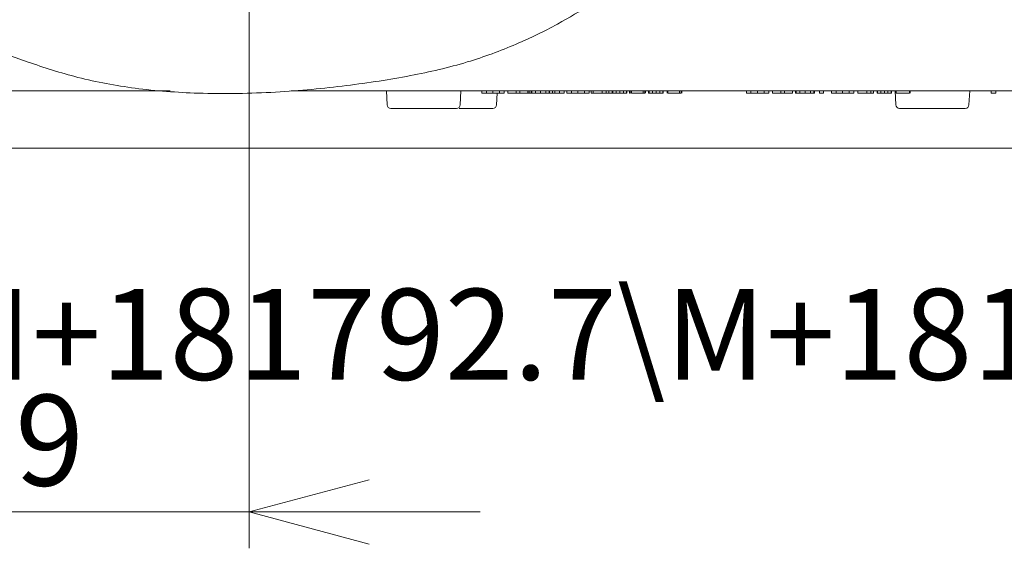
# Model space of a CAD drawing. Units: millimetres. Extents: x 11 to 409, y 17 to 283.
# Drawn here: x 217 to 244, y 129 to 143 of the extents above; entities that cross this region are included whole.
import ezdxf

# ---------------------------------------------------------------- set-up
doc = ezdxf.new("R2010")
doc.units = ezdxf.units.MM
doc.styles.add('SLDTEXTSTYLE0', font='TXT', dxfattribs={"width": 0.7})
doc.styles.add('SLDTEXTSTYLE1', font='TXT', dxfattribs={"width": 0.7, "bigfont": 'bigfont'})
doc.dimstyles.new('SLDDIMSTYLE2', dxfattribs={"dimtxt": 2.5, "dimasz": 3.302, "dimexe": 0, "dimexo": 0.0625, "dimtad": 3, "dimdec": 0, "dimlfac": 5, "dimrnd": 1e-09, "dimzin": 12, "dimdsep": 46, "dimtxsty": 'SLDTEXTSTYLE0', "dimblk1": 'OPEN30', "dimblk2": 'OPEN30', "dimsah": 1, "dimcen": 0.09, "dimadec": 0, "dimazin": 3, "dimtfac": 1, "dimtdec": 0, "dimtmove": 0, "dimatfit": 0, "dimldrblk": 'OPEN30', "dimfxl": 1, "dimfrac": 2, "dimtolj": 1, "dimtzin": 12, "dimarcsym": 0})

# ---------------------------------------------------------------- blocks, each defined once
blk = doc.blocks.new('_OPEN30')
at = {"color": 0, "linetype": 'ByBlock', "lineweight": -2}
for p, q in [((-1, 0.267949), (0, 0)), ((0, 0), (-1, -0.267949)), ((0, 0), (-1, 0))]:
    blk.add_line(p, q, dxfattribs=at)
blk = doc.blocks.new('_D_4')
at = {"color": 7, "linetype": 'Continuous', "lineweight": 0}
for p, q in [((270.745, 153.96), (270.745, 160.31)), ((230.712, 153.96), (271.745, 153.96)), ((270.745, 153.96), (270.745, 139.724)), ((209.962, 139.724), (271.745, 139.724)), ((270.745, 139.724), (270.745, 133.374))]:
    blk.add_line(p, q, dxfattribs=at)
at = {"color": 7, "linetype": 'Continuous', "lineweight": 0, "xscale": 3.302, "yscale": 3.302}
for p, rotation in [((270.745, 153.96, 8.275), 270), ((270.745, 139.724, 8.275), 90)]:
    blk.add_blockref('_OPEN30', p, dxfattribs=dict(at, rotation=rotation))
at = {"color": 7, "linetype": 'Continuous', "lineweight": 0, "char_height": 2.5, "attachment_point": 1, "rotation": 90}
for s, insert, style in [('\\M+181792.8\\M+1817A', (264.612, 144.622), 'SLDTEXTSTYLE1'), ('71', (267.522, 146.372), 'SLDTEXTSTYLE0')]:
    blk.add_mtext(s, dxfattribs=dict(at, insert=insert, style=style))
blk = doc.blocks.new('_D_5')
at = {"color": 7, "linetype": 'Continuous', "lineweight": 0}
for p, q in [((261.986, 153.96), (261.986, 160.31)), ((230.712, 153.96), (262.986, 153.96)), ((261.986, 153.96), (261.986, 141.3)), ((245.543, 141.3), (262.986, 141.3)), ((261.986, 141.3), (261.986, 134.95))]:
    blk.add_line(p, q, dxfattribs=at)
at = {"color": 7, "linetype": 'Continuous', "lineweight": 0, "xscale": 3.302, "yscale": 3.302}
for p, rotation in [((261.986, 153.96, 8.275), 270), ((261.986, 141.3, 8.275), 90)]:
    blk.add_blockref('_OPEN30', p, dxfattribs=dict(at, rotation=rotation))
at = {"color": 7, "linetype": 'Continuous', "lineweight": 0, "char_height": 2.5, "attachment_point": 1, "rotation": 90}
for s, insert, style in [('\\M+181792.5\\M+1817A', (255.853, 144.622), 'SLDTEXTSTYLE1'), ('63', (258.763, 146.372), 'SLDTEXTSTYLE0')]:
    blk.add_mtext(s, dxfattribs=dict(at, insert=insert, style=style))
blk = doc.blocks.new('_D_6')
at = {"color": 7, "linetype": 'Continuous', "lineweight": 0}
for p, q in [((223.462, 146.71), (223.462, 128.724)), ((209.762, 135.299), (209.762, 128.724)), ((209.762, 129.724), (203.412, 129.724)), ((209.762, 129.724), (223.462, 129.724)), ((223.462, 129.724), (229.812, 129.724))]:
    blk.add_line(p, q, dxfattribs=at)
at = {"color": 7, "linetype": 'Continuous', "lineweight": 0, "xscale": 3.302, "yscale": 3.302}
blk.add_blockref('_OPEN30', (209.762, 129.724, 8.275), dxfattribs=at)
at = {"color": 7, "linetype": 'Continuous', "lineweight": 0, "xscale": 3.302, "yscale": 3.302, "rotation": 180}
blk.add_blockref('_OPEN30', (223.462, 129.724, 8.275), dxfattribs=at)
at = {"color": 7, "linetype": 'Continuous', "lineweight": 0, "char_height": 2.5, "attachment_point": 1}
for s, insert, style in [('\\M+181792.7\\M+1817A', (213.377, 135.856), 'SLDTEXTSTYLE1'), ('69', (215.127, 132.946), 'SLDTEXTSTYLE0')]:
    blk.add_mtext(s, dxfattribs=dict(at, insert=insert, style=style))

msp = doc.modelspace()

# ---------------------------------------------------------------- linework, layer by layer
at = {"color": 7, "linetype": 'Continuous', "lineweight": 0}
for p, q in [((212.145, 141.3), (221.282, 141.3)), ((224.611, 141.3), (244.543, 141.3)), ((227.237, 141.3), (227.257, 140.915)), ((229.267, 140.915), (229.287, 141.3)), ((229.862, 141.24), (229.862, 141.3)), ((229.862, 141.24), (229.989, 141.24)), ((229.989, 141.24), (229.989, 141.3)), ((229.989, 141.24), (230.167, 141.24)), ((230.167, 141.3), (230.167, 141.24)), ((230.167, 141.24), (230.345, 141.24)), ((230.267, 140.915), (230.284, 141.24)), ((230.345, 141.24), (230.345, 141.3)), ((230.345, 141.24), (230.48, 141.24)), ((230.48, 141.24), (230.48, 141.3)), ((230.574, 141.3), (230.574, 141.24)), ((230.574, 141.24), (230.811, 141.24)), ((230.811, 141.24), (230.811, 141.3)), ((230.811, 141.24), (230.904, 141.24)), ((230.904, 141.24), (230.904, 141.3)), ((230.904, 141.24), (231.132, 141.24)), ((231.132, 141.24), (231.132, 141.3)), ((231.132, 141.24), (231.167, 141.24)), ((231.167, 141.3), (231.167, 141.24)), ((231.167, 141.24), (231.217, 141.24)), ((231.217, 141.24), (231.217, 141.3)), ((231.217, 141.24), (231.234, 141.24)), ((231.234, 141.24), (231.234, 141.3)), ((231.234, 141.24), (231.336, 141.24)), ((231.336, 141.24), (231.336, 141.3)), ((231.336, 141.24), (231.479, 141.24)), ((231.479, 141.3), (231.479, 141.24)), ((231.623, 141.24), (231.479, 141.24)), ((231.623, 141.24), (231.623, 141.3)), ((231.716, 141.24), (231.623, 141.24)), ((231.716, 141.24), (231.716, 141.3)), ((231.716, 141.24), (231.725, 141.24)), ((231.725, 141.24), (231.725, 141.3)), ((231.725, 141.24), (231.811, 141.24)), ((231.811, 141.24), (231.811, 141.3)), ((231.811, 141.24), (231.869, 141.24)), ((231.869, 141.3), (231.869, 141.24)), ((231.869, 141.24), (231.996, 141.24)), ((231.996, 141.24), (231.996, 141.3)), ((231.996, 141.24), (232.132, 141.24)), ((232.132, 141.24), (232.132, 141.3)), ((232.199, 141.24), (232.199, 141.3)), ((232.199, 141.24), (232.326, 141.24)), ((232.326, 141.24), (232.326, 141.3)), ((232.326, 141.24), (232.504, 141.24)), ((232.504, 141.3), (232.504, 141.24)), ((232.504, 141.24), (232.69, 141.24)), ((232.69, 141.24), (232.69, 141.3)), ((232.69, 141.24), (232.817, 141.24)), ((232.817, 141.24), (232.817, 141.3)), ((232.869, 141.3), (232.869, 141.24)), ((232.869, 141.24), (232.927, 141.24)), ((232.927, 141.3), (232.927, 141.24)), ((232.927, 141.24), (233.173, 141.24)), ((233.173, 141.24), (233.173, 141.3)), ((233.173, 141.24), (233.283, 141.24)), ((233.283, 141.24), (233.283, 141.3)), ((233.283, 141.24), (233.359, 141.24)), ((233.359, 141.24), (233.359, 141.3)), ((233.359, 141.24), (233.452, 141.24)), ((233.452, 141.24), (233.452, 141.3)), ((233.452, 141.24), (233.469, 141.24)), ((233.469, 141.24), (233.469, 141.3)), ((233.469, 141.24), (233.562, 141.24)), ((233.562, 141.24), (233.562, 141.3)), ((233.562, 141.24), (233.655, 141.24)), ((233.655, 141.24), (233.655, 141.3)), ((233.655, 141.24), (233.757, 141.24)), ((233.757, 141.24), (233.757, 141.3)), ((233.757, 141.24), (233.842, 141.24)), ((233.842, 141.24), (233.842, 141.3)), ((233.842, 141.24), (233.85, 141.24)), ((233.85, 141.24), (233.85, 141.3)), ((233.927, 141.3), (233.927, 141.24)), ((233.927, 141.24), (233.948, 141.24)), ((233.961, 141.3), (233.961, 141.24)), ((233.977, 141.3), (233.977, 141.24)), ((234.299, 141.3), (234.299, 141.24)), ((234.349, 141.24), (234.349, 141.3)), ((234.366, 141.24), (234.366, 141.3)), ((234.452, 141.24), (234.452, 141.3)), ((234.452, 141.24), (234.469, 141.24)), ((234.469, 141.24), (234.469, 141.3)), ((234.469, 141.24), (234.562, 141.24)), ((234.562, 141.24), (234.562, 141.3)), ((234.562, 141.24), (234.655, 141.24)), ((234.655, 141.24), (234.655, 141.3)), ((234.655, 141.24), (234.757, 141.24)), ((234.757, 141.24), (234.757, 141.3)), ((234.757, 141.24), (234.842, 141.24)), ((234.842, 141.24), (234.842, 141.3)), ((234.842, 141.24), (234.85, 141.24)), ((234.85, 141.24), (234.85, 141.3)), ((234.961, 141.3), (234.961, 141.24)), ((234.977, 141.3), (234.977, 141.24)), ((235.299, 141.3), (235.299, 141.24)), ((235.349, 141.24), (235.349, 141.3)), ((235.366, 141.24), (235.366, 141.3)), ((237.142, 141.24), (237.142, 141.3)), ((237.142, 141.24), (237.269, 141.24)), ((237.269, 141.24), (237.269, 141.3)), ((237.269, 141.24), (237.449, 141.24)), ((237.449, 141.24), (237.449, 141.3)), ((237.449, 141.24), (237.629, 141.24)), ((237.629, 141.24), (237.629, 141.3)), ((237.629, 141.24), (237.76, 141.24)), ((237.76, 141.3), (237.76, 141.24)), ((237.857, 141.3), (237.857, 141.24)), ((237.857, 141.24), (238.09, 141.24)), ((238.09, 141.24), (238.09, 141.3)), ((238.09, 141.24), (238.188, 141.24)), ((238.188, 141.24), (238.188, 141.3)), ((238.188, 141.24), (238.413, 141.24)), ((238.413, 141.24), (238.413, 141.3)), ((238.496, 141.24), (238.496, 141.3)), ((238.496, 141.24), (238.516, 141.24)), ((238.516, 141.24), (238.516, 141.3)), ((238.516, 141.24), (238.617, 141.24)), ((238.617, 141.24), (238.617, 141.3)), ((238.617, 141.24), (238.759, 141.24)), ((238.759, 141.24), (238.759, 141.3)), ((238.759, 141.24), (238.906, 141.24)), ((238.906, 141.24), (238.906, 141.3)), ((238.906, 141.24), (238.999, 141.24)), ((238.999, 141.3), (238.999, 141.24)), ((238.999, 141.24), (239.012, 141.24)), ((239.012, 141.24), (239.012, 141.3)), ((239.151, 141.3), (239.151, 141.24)), ((239.151, 141.24), (239.264, 141.24)), ((239.264, 141.24), (239.264, 141.3)), ((239.483, 141.24), (239.483, 141.3)), ((239.483, 141.24), (239.611, 141.24)), ((239.611, 141.24), (239.611, 141.3)), ((239.611, 141.24), (239.791, 141.24)), ((239.791, 141.24), (239.791, 141.3)), ((239.791, 141.24), (239.971, 141.24)), ((239.971, 141.24), (239.971, 141.3)), ((239.971, 141.24), (240.102, 141.24)), ((240.102, 141.3), (240.102, 141.24)), ((240.209, 141.3), (240.209, 141.24)), ((240.209, 141.24), (240.459, 141.24)), ((240.459, 141.24), (240.459, 141.3)), ((240.459, 141.24), (240.563, 141.24)), ((240.563, 141.24), (240.563, 141.3)), ((240.563, 141.24), (240.64, 141.24)), ((240.64, 141.24), (240.64, 141.3)), ((240.738, 141.24), (240.738, 141.3)), ((240.738, 141.24), (240.751, 141.24)), ((240.751, 141.24), (240.751, 141.3)), ((240.751, 141.24), (240.844, 141.24)), ((240.793, 141.3), (241.593, 141.3)), ((240.844, 141.24), (240.844, 141.3)), ((240.844, 141.24), (240.939, 141.24)), ((240.939, 141.24), (240.939, 141.3)), ((240.939, 141.24), (241.037, 141.24)), ((241.037, 141.24), (241.037, 141.3)), ((241.037, 141.24), (241.127, 141.24)), ((241.127, 141.3), (241.127, 141.24)), ((241.127, 141.24), (241.137, 141.24)), ((241.137, 141.24), (241.137, 141.3)), ((241.237, 141.3), (241.257, 140.915)), ((241.243, 141.3), (241.243, 141.24)), ((241.261, 141.3), (241.261, 141.24)), ((241.631, 141.3), (241.631, 141.24)), ((241.649, 141.24), (241.649, 141.3)), ((243.267, 140.915), (243.287, 141.3)), ((243.878, 141.3), (243.878, 141.24)), ((244.006, 141.24), (243.878, 141.24)), ((244.006, 141.3), (244.006, 141.24))]:
    msp.add_line(p, q, dxfattribs=at)
for centre, start, end in [((227.357, 140.92), 183, 270), ((229.167, 140.92), 270, 357), ((230.167, 140.92), 270, 357), ((241.357, 140.92), 183, 270), ((243.167, 140.92), 270, 357)]:
    msp.add_arc(centre, 0.1, start, end, dxfattribs=at)
for points, knots in [([(235.014, 145.493), (234.982, 145.458), (234.862, 145.326), (234.595, 145.048), (234.168, 144.651), (233.579, 144.178), (232.833, 143.655), (231.901, 143.097), (230.767, 142.543), (229.415, 142.049), (228.141, 141.755), (227.026, 141.566), (226.121, 141.44), (225.17, 141.337), (224.172, 141.26), (223.128, 141.222), (221.836, 141.231), (220.362, 141.34), (218.784, 141.629), (217.396, 142.078), (216.161, 142.533), (215.079, 142.992), (214.158, 143.466), (213.4, 143.943), (212.796, 144.396), (212.362, 144.776), (212.057, 145.067), (211.856, 145.27), (211.714, 145.418), (211.638, 145.5), (211.61, 145.531)], [0, 0, 0, 0, 0.005471, 0.020912, 0.045043, 0.073741, 0.109253, 0.151591, 0.200773, 0.2568, 0.319616, 0.353545, 0.389164, 0.426486, 0.465523, 0.50628, 0.548748, 0.61663, 0.67906, 0.735933, 0.787217, 0.833051, 0.873444, 0.90835, 0.937754, 0.961621, 0.975882, 0.987029, 0.995068, 1, 1, 1, 1]), ([(234.163, 141.24), (234.137, 141.24), (234.091, 141.24), (234.036, 141.24), (233.998, 141.24), (233.979, 141.24), (233.979, 141.24), (233.979, 141.24)], [0, 0, 0, 0, 0.2729749, 0.4680691, 0.6625828, 0.868518, 1, 1, 1, 1]), ([(234.299, 141.24), (234.281, 141.24), (234.252, 141.24), (234.205, 141.24), (234.177, 141.24), (234.163, 141.24)], [0, 0, 0, 0, 0.421833, 0.706843, 1, 1, 1, 1]), ([(234.348, 141.24), (234.349, 141.24), (234.35, 141.24), (234.338, 141.24), (234.317, 141.24), (234.301, 141.24), (234.299, 141.24)], [0, 0, 0, 0, 0.047056, 0.456258, 0.926852, 1, 1, 1, 1]), ([(235.163, 141.24), (235.137, 141.24), (235.091, 141.24), (235.036, 141.24), (234.998, 141.24), (234.979, 141.24), (234.979, 141.24), (234.979, 141.24)], [0, 0, 0, 0, 0.272974, 0.468075, 0.66259, 0.868521, 1, 1, 1, 1]), ([(235.299, 141.24), (235.281, 141.24), (235.252, 141.24), (235.205, 141.24), (235.177, 141.24), (235.163, 141.24)], [0, 0, 0, 0, 0.421844, 0.706857, 1, 1, 1, 1]), ([(235.348, 141.24), (235.349, 141.24), (235.35, 141.24), (235.338, 141.24), (235.317, 141.24), (235.301, 141.24), (235.299, 141.24)], [0, 0, 0, 0, 0.047052, 0.456258, 0.926856, 1, 1, 1, 1]), ([(241.444, 141.24), (241.423, 141.24), (241.384, 141.24), (241.329, 141.24), (241.288, 141.24), (241.264, 141.24), (241.263, 141.24), (241.262, 141.24)], [0, 0, 0, 0, 0.216689, 0.424813, 0.632902, 0.837617, 1, 1, 1, 1]), ([(241.631, 141.24), (241.629, 141.24), (241.627, 141.24), (241.6, 141.24), (241.562, 141.24), (241.509, 141.24), (241.468, 141.24), (241.444, 141.24)], [0, 0, 0, 0, 0.216493, 0.390149, 0.563633, 0.742595, 1, 1, 1, 1]), ([(229.167, 140.82), (229.154, 140.82), (229.126, 140.82), (228.917, 140.82), (228.618, 140.82), (228.262, 140.82), (227.906, 140.82), (227.607, 140.82), (227.398, 140.82), (227.371, 140.82), (227.357, 140.82)], [0, 0, 0, 0, 0.125, 0.25, 0.375001, 0.5, 0.625, 0.75, 0.875, 1, 1, 1, 1]), ([(230.167, 140.82), (230.154, 140.82), (230.126, 140.82), (229.917, 140.82), (229.619, 140.82), (229.369, 140.82), (229.246, 140.82), (229.237, 140.82)], [0, 0, 0, 0, 0.2455877, 0.4911743, 0.7367616, 0.9823493, 1, 1, 1, 1]), ([(243.167, 140.82), (243.154, 140.82), (243.126, 140.82), (242.917, 140.82), (242.618, 140.82), (242.262, 140.82), (241.906, 140.82), (241.607, 140.82), (241.398, 140.82), (241.371, 140.82), (241.357, 140.82)], [0, 0, 0, 0, 0.125, 0.25, 0.375001, 0.499999, 0.624999, 0.749999, 0.875, 1, 1, 1, 1])]:
    msp.add_open_spline(points, degree=3, knots=knots, dxfattribs=at)

# ---------------------------------------------------------------- dimensions: what is measured, and where the dimension line sits
for base, p2, text, picture, middle in [((270.745, 139.724), (208.962, 139.724), '【2.8】\\P<>', '_D_4', (270.745, 147.827)), ((261.986, 141.3), (244.543, 141.3), '【2.5】\\P<>', '_D_5', (261.986, 147.827))]:
    dim = msp.add_linear_dim(base=base, p1=(229.712, 153.96), p2=p2, angle=90, text=text, dimstyle='SLDDIMSTYLE2', dxfattribs=at)
    dim.commit()
    dim.dimension.update_dxf_attribs({"geometry": picture, "text_midpoint": middle, "dimtype": 160})
dim = msp.add_linear_dim(base=(223.462121148, 129.723688725), p1=(209.762121149, 136.299198985), p2=(223.462121148, 147.709858742), text='【2.7】\\P<>', dimstyle='SLDDIMSTYLE2', dxfattribs=at)
dim.commit()
dim.dimension.update_dxf_attribs({"geometry": '_D_6', "text_midpoint": (216.581578513, 129.723688725), "dimtype": 160})

doc.saveas('drawing.dxf')
